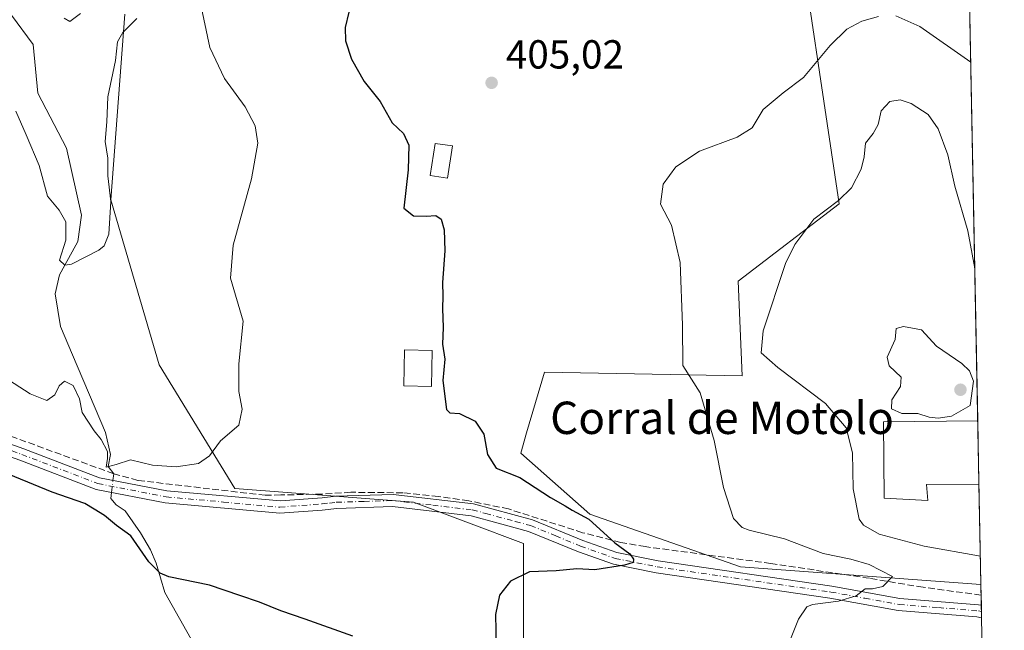
# Model space of a CAD drawing. Units: metres. Extents: x 631721 to 635211, y 4708860 to 4711239.
# Drawn here: x 634945 to 635188, y 4709212 to 4709362 of the extents above; entities that cross this region are included whole.
import ezdxf
from ezdxf.enums import TextEntityAlignment as Align

# ---------------------------------------------------------------- set-up
doc = ezdxf.new("R2010")
doc.units = ezdxf.units.M
doc.header["$MEASUREMENT"] = 0
doc.linetypes.add('DGN Style 3', pattern=[2.307223458686699, 1.648016756204785, -0.6592067024819142])
doc.linetypes.add('DGN Style 4', pattern=[2.6384748266838614, 1.318413404963828, -0.6592067024819142, 0.001648016756204785, -0.6592067024819142])
for name, color, linetype, lineweight in [('Camino Cxs', 7, 'Continuous', 0), ('Camino eje', 30, 'DGN Style 4', 13), ('Comarca CxS', 21, 'Continuous', 0), ('Comunidad Autónoma CxS', 142, 'Continuous', 0), ('Corriente artificial lineal', 4, 'DGN Style 3', 13), ('Corriente natural lineal', 142, 'Continuous', 13), ('Corriente natural lineal oculto', 9, 'DGN Style 4', 13), ('Cultivos herbáceos CxS', 92, 'Continuous', 0), ('Curva de nivel maestra', 30, 'Continuous', 30), ('Curva de nivel normal', 30, 'Continuous', 0), ('Edificación Cxs', 1, 'Continuous', 13), ('Edificación industrial Cxs', 135, 'Continuous', 13), ('Estanque Cxs', 5, 'Continuous', 0), ('Municipio CxS', 4, 'Continuous', 0), ('Núcleo urbano CxS', 7, 'Continuous', 0), ('Provincia CxS', 1, 'Continuous', 0), ('Punto de cota en terreno', 7, 'Continuous', 0), ('Rótulo de punto de cota en terreno', 7, 'Continuous', 0), ('Texto cartográfico', 7, 'Continuous', 0)]:
    doc.layers.add(name, color=color, linetype=linetype, lineweight=lineweight)
doc.styles.add('Style-Arial', font='txt')

# ---------------------------------------------------------------- blocks, each defined once
blk = doc.blocks.new('5PATER')
at = {"layer": 'Núcleo urbano CxS', "linetype": 'Continuous', "lineweight": 0}
h = blk.add_hatch(color=51, dxfattribs=at)
edge = h.paths.add_edge_path()
edge.add_ellipse((0, 0), major_axis=(-0.1095731443231308, -0.1110710700762829), ratio=0.9994222409660322, start_angle=0, end_angle=360)

msp = doc.modelspace()

# ---------------------------------------------------------------- linework, layer by layer
at = {"layer": 'Camino Cxs', "color": 7, "linetype": 'Continuous', "lineweight": 0, "extrusion": (-0.00562770469150092, 0.2917879581497484, 0.95646647427848), "elevation": 1370907.980330978, "flags": 128}
msp.add_lwpolyline([(-725873.6906230655, -4491537.260188113), (-725873.6906230655, -4491534.039612324)], dxfattribs=at)
at = {"layer": 'Camino Cxs', "color": 7, "linetype": 'Continuous', "lineweight": 0}
for points in [[(634887.7100999998, 4709276.140100001, 397.1293000000005), (634909.8300999999, 4709269.190099999, 397.2167000000045), (634945.7200999996, 4709256.4301, 397.3598999999958), (634964.4001000002, 4709249.2601, 397.5614999999962), (634981.0201000003, 4709246.020099999, 397.2624000000069), (635009.0595000006, 4709243.520099999, 397.8843000000052), (635019.3602999998, 4709244.3101, 397.9856), (635022.7500999998, 4709244.700099999, 398.3874000000069), (635036.8601000002, 4709245.130100001, 398.8828999999969), (635056.7200999996, 4709242.8201, 398.9400000000023), (635071.3201000001, 4709238.860099999, 399.1016999999993), (635083.7100999998, 4709233.780099999, 399.6505999999936), (635092.1101000002, 4709230.780099999, 400.3935000000056), (635102.3601000002, 4709228.7301, 401.0418999999966), (635145.2401000002, 4709222.5101, 404.3699000000051), (635162.0301000001, 4709219.4301, 405.7817000000068), (635181.4801000003, 4709217.880100001, 407.2603999999992), (635182.1591999996, 4709217.7401, 407.3003000000026)], [(635182.2186000004, 4709214.660300001, 408.2402000000002), (635181.0601000005, 4709214.9001, 408.1497999999993), (635161.6300999997, 4709216.450099999, 406.3257000000012), (635144.7600999996, 4709219.550100001, 404.8130999999994), (635101.8601000002, 4709225.770099999, 401.5800000000018), (635091.3101000005, 4709227.880100001, 400.4226999999955), (635082.6300999997, 4709230.9801, 399.5844999999972), (635070.3601000002, 4709236.020099999, 399.1508999999933), (635062.8101000005, 4709238.0601, 398.934500000003), (635056.1601, 4709239.860099999, 399.0388999999996), (635036.7401000002, 4709242.130100001, 398.4128999999957), (635022.9700999996, 4709241.700099999, 398.2369000000036), (635019.3397000004, 4709241.290100001, 398.0881999999983), (635008.9197000006, 4709240.5101, 398.1193000000058), (634980.6001000004, 4709243.040100001, 397.3984000000055), (634963.5601000005, 4709246.360099999, 397.6753000000026), (634944.6801000005, 4709253.610099999, 397.864499999996), (634908.8701, 4709266.350099999, 398.054999999993), (634887.6101000002, 4709273.020099999, 397.1420000000071)], [(634909.8300999999, 4709269.190099999, 397.2167000000045), (634945.7200999996, 4709256.4301, 397.3598999999958), (634964.4001000002, 4709249.2601, 397.5614999999962), (634981.0201000003, 4709246.020099999, 397.2624000000069), (635009.0595000006, 4709243.520099999, 397.8843000000052), (635019.3602999998, 4709244.3101, 397.9856), (635022.7500999998, 4709244.700099999, 398.3874000000069), (635036.8601000002, 4709245.130100001, 398.8828999999969), (635056.7200999996, 4709242.8201, 398.9400000000023), (635071.3201000001, 4709238.860099999, 399.1016999999993), (635083.7100999998, 4709233.780099999, 399.6505999999936), (635092.1101000002, 4709230.780099999, 400.3935000000056), (635102.3601000002, 4709228.7301, 401.0418999999966), (635145.2401000002, 4709222.5101, 404.3699000000051), (635162.0301000001, 4709219.4301, 405.7817000000068), (635181.4801000003, 4709217.880100001, 407.2603999999992), (635182.1601, 4709217.7401, 407.3003999999929), (635182.2188999997, 4709214.660300001, 408.2402000000002), (635181.0601000005, 4709214.9001, 408.1497999999993), (635161.6300999997, 4709216.450099999, 406.3257000000012), (635144.7600999996, 4709219.550100001, 404.8130999999994), (635101.8601000002, 4709225.770099999, 401.5800000000018), (635091.3101000005, 4709227.880100001, 400.4226999999955), (635082.6300999997, 4709230.9801, 399.5844999999972), (635070.3601000002, 4709236.020099999, 399.1508999999933), (635062.8101000005, 4709238.0601, 398.934500000003), (635056.1601, 4709239.860099999, 399.0388999999996), (635036.7401000002, 4709242.130100001, 398.4128999999957), (635022.9700999996, 4709241.700099999, 398.2369000000036), (635019.3397000004, 4709241.290100001, 398.0881999999983), (635008.9197000006, 4709240.5101, 398.1193000000058), (634980.6001000004, 4709243.040100001, 397.3984000000055), (634963.5601000005, 4709246.360099999, 397.6753000000026), (634944.6801000005, 4709253.610099999, 397.864499999996), (634908.8701, 4709266.350099999, 398.054999999993)]]:
    msp.add_polyline3d(points, dxfattribs=at)
at = {"layer": 'Camino eje', "color": 30, "linetype": 'DGN Style 4', "lineweight": 13}
msp.add_polyline3d([(634927.2950999998, 4709261.390100001, 397.601800000004), (634945.2001, 4709255.020099999, 397.5951999999961), (634963.9801000003, 4709247.8101, 397.1548000000039), (634980.8101000005, 4709244.530099999, 397.3301000000066), (634994.9698999999, 4709243.265100001, 398.5595999999932), (635008.9187000003, 4709241.9937, 397.7997999999934), (635019.3498999998, 4709242.800100001, 397.877999999997), (635021.1651, 4709243.005100001, 398.0458999999973), (635022.8601000002, 4709243.200099999, 398.1805000000023), (635029.7451, 4709243.415100001, 398.2458999999944), (635036.8000999996, 4709243.630100001, 398.5650000000023), (635046.7301000003, 4709242.475099999, 398.5100999999996), (635056.4401000004, 4709241.340100001, 398.9293999999936), (635059.7651000004, 4709240.440099999, 399.101999999999), (635067.0651000004, 4709238.460100001, 398.9421000000002), (635070.8400999998, 4709237.440099999, 398.920499999993), (635077.0351, 4709234.9001, 399.3151000000071), (635083.1700999998, 4709232.380100001, 399.4826999999932), (635091.7100999998, 4709229.3301, 400.4021000000066), (635102.1101000002, 4709227.2501, 400.9400000000023), (635145.0000999998, 4709221.030099999, 404.5880999999936), (635153.3951000003, 4709219.4901, 405.2087000000029), (635161.8300999999, 4709217.940099999, 405.9183000000049), (635171.5450999998, 4709217.165100001, 406.8705999999947), (635181.4401000004, 4709216.3551, 407.6456999999937), (635182.1886, 4709216.200400001, 407.7255000000005)], dxfattribs=at)
at = {"layer": 'Comarca CxS', "color": 21, "linetype": 'Continuous', "lineweight": 0, "flags": 128}
msp.add_lwpolyline([(632063.1940534713, 4708865.737099597), (631765.130000989, 4708860.019982896), (631760.5620815703, 4709101.388302453), (631721.3500009885, 4711173.349982874), (633246.818159739, 4711202.637209564), (635142.9100010144, 4711239.039982875), (635158.2954372521, 4710446.693441694), (635160.1321000004, 4710352.107699999), (635163.4403999995, 4710181.728800001), (635168.4204222307, 4709925.258969323), (635187.8300010148, 4708925.669982897)], close=True, dxfattribs=at)
at = {"layer": 'Comunidad Autónoma CxS', "color": 142, "linetype": 'Continuous', "lineweight": 0, "flags": 128}
msp.add_lwpolyline([(632063.1940534713, 4708865.737099597), (631765.130000989, 4708860.019982896), (631760.5620815703, 4709101.388302453), (631721.3500009885, 4711173.349982874), (633246.818159739, 4711202.637209564), (635142.9100010144, 4711239.039982875), (635158.2954372521, 4710446.693441694), (635160.1321000004, 4710352.107699999), (635163.4403999995, 4710181.728800001), (635168.4204222307, 4709925.258969323), (635187.8300010148, 4708925.669982897)], close=True, dxfattribs=at)
at = {"layer": 'Corriente artificial lineal', "color": 4, "linetype": 'DGN Style 3', "lineweight": 13}
for points in [[(634967.8800999997, 4709250.2301, 396.2029000000039), (634928.0301000001, 4709264.8101, 396.3640000000014), (634906.5500999996, 4709272.340100001, 396.7902000000031), (634893.3000999996, 4709276.5601, 397.1852999999974), (634889.9802000001, 4709275.426899999, 397.1738999999943)], [(635182.1097999997, 4709220.2601, 407.0139000000054), (635167.8000999996, 4709222.190099999, 405.8315000000002), (635154.5201000003, 4709224.4101, 405.3352000000014), (635130.1901000004, 4709228.0801, 403.0847000000067), (635099.1601, 4709232.2401, 401.3616000000038), (635093.1601, 4709233.270099999, 400.6576000000059), (635083.6901000004, 4709235.690099999, 399.8720999999932), (635065.4001000002, 4709241.540100001, 399.1345000000001), (635055.5500999996, 4709243.5701, 399.0060999999987), (635048.0800999999, 4709244.630100001, 398.5868999999948), (635039.2500999998, 4709245.550100001, 398.0500999999931), (635026.4200999998, 4709245.670100001, 397.6419000000024), (635019.3668000001, 4709245.214000001, 397.4606000000058), (635009.1205000002, 4709244.9999, 397.0329000000056), (635005.3201000001, 4709244.920100001, 396.7626000000019), (634973.8701, 4709248.600099999, 396.3601000000053), (634967.8800999997, 4709250.2301, 396.2029000000039)]]:
    msp.add_polyline3d(points, dxfattribs=at)
at = {"layer": 'Corriente natural lineal', "color": 142, "linetype": 'Continuous', "lineweight": 13, "extrusion": (0.01347001728828696, 0.118705447931068, 0.9928381415244572), "elevation": 567960.0516568624, "flags": 128}
msp.add_lwpolyline([(-99947.59428567975, -4716740.244288874), (-99947.59428567986, -4716741.879046464)], dxfattribs=at)
at = {"layer": 'Corriente natural lineal', "color": 142, "linetype": 'Continuous', "lineweight": 13}
for points in [[(634967.8800999997, 4709250.2301, 396.2029000000039), (634966.5323999999, 4709252.0393, 396.0642999999982), (634967.0997000001, 4709255.005700001, 395.5736999999936), (634965.8296999997, 4709260.403200001, 395.0298000000039), (634957.7335000001, 4709279.612000001, 393.3231999999989), (634954.7171999998, 4709286.596999999, 393.2195000000065), (634953.4472000003, 4709294.693200001, 393.3436999999976), (634954.4791000001, 4709299.376399999, 391.880799999999), (634955.79, 4709301.76, 390.9557999999961), (634959.0034999996, 4709307.6314, 389.9906999999948), (634959.9560000002, 4709314.1402, 388.9421000000002), (634956.2461999999, 4709330.676899999, 387.5372999999963), (634949.0998999998, 4709344.238800001, 387.2035000000033), (634947.9874999998, 4709356.335300001, 386.343200000003), (634942.6682000002, 4709363.518999999, 385.3779000000068)], [(634987.7600999996, 4709208.040100001, 401.8793000000005), (634980.5100999996, 4709220.920100001, 400.3684999999969), (634978.4001000002, 4709228.120100001, 400.1895999999979), (634976.9600999998, 4709231.420100001, 400.1450999999943), (634974.5000999998, 4709235.6501, 399.5700999999972), (634970.7301000003, 4709241.100099999, 397.7372000000032), (634968.4600999998, 4709242.550100001, 397.1903000000021), (634967.1901000004, 4709244.1501, 397.0788999999932), (634967.3569999998, 4709245.620300001, 396.8227000000043)]]:
    msp.add_polyline3d(points, dxfattribs=at)
at = {"layer": 'Corriente natural lineal oculto', "color": 9, "linetype": 'DGN Style 4', "lineweight": 13, "extrusion": (0.0157132646047293, 0.1384717002128965, 0.9902417288498861), "elevation": 662467.6082554788, "flags": 128}
msp.add_lwpolyline([(-99937.91587130504, -4704394.445114283), (-99937.91587130504, -4704397.491173485)], dxfattribs=at)
at = {"layer": 'Cultivos herbáceos CxS', "color": 92, "linetype": 'Continuous', "lineweight": 0, "extrusion": (-0.002210621828691028, 0.1138485434083529, 0.9934956579245463), "elevation": 535150.2512378551, "flags": 128}
msp.add_lwpolyline([(-726485.1197657442, -4665603.707373415), (-726485.1197657442, -4665452.820401606)], dxfattribs=at)
at = {"layer": 'Cultivos herbáceos CxS', "color": 92, "linetype": 'Continuous', "lineweight": 0, "extrusion": (0.0004251151979919067, -0.02189308249287081, 0.9997602273625555), "elevation": -102416.0422778394, "flags": 128}
msp.add_lwpolyline([(726487.7941718159, 4694927.356119345), (726487.7941718159, 4694911.719423721)], dxfattribs=at)
at = {"layer": 'Cultivos herbáceos CxS', "color": 92, "linetype": 'Continuous', "lineweight": 0, "extrusion": (0.00487361097243138, -0.2509677284863333, 0.9679831853779793), "elevation": -1178372.842274782, "flags": 128}
msp.add_lwpolyline([(726494.7755712548, 4545779.625062748), (726494.7755712549, 4545753.957278574)], dxfattribs=at)
at = {"layer": 'Cultivos herbáceos CxS', "color": 92, "linetype": 'Continuous', "lineweight": 0, "extrusion": (0.003845727779380666, -0.1979211860122995, 0.980210392979656), "elevation": -929212.7623326514, "flags": 128}
msp.add_lwpolyline([(726547.9535594996, 4603143.270413545), (726547.9535594996, 4603140.628951413)], dxfattribs=at)
at = {"layer": 'Cultivos herbáceos CxS', "color": 92, "linetype": 'Continuous', "lineweight": 0, "extrusion": (0.00269866701081685, -0.1387885874649811, 0.990318355472542), "elevation": -651468.809619069, "flags": 128}
msp.add_lwpolyline([(726612.9343576015, 4650573.509807618), (726612.9343576015, 4650570.964690355)], dxfattribs=at)
at = {"layer": 'Cultivos herbáceos CxS', "color": 92, "linetype": 'Continuous', "lineweight": 0, "extrusion": (-0.005020370555362747, 0.259391430015915, 0.9657592256425954), "elevation": 1218734.610279679, "flags": 128}
msp.add_lwpolyline([(-726190.3341593714, -4535142.975936169), (-726190.3341593714, -4535141.381347878)], dxfattribs=at)
at = {"layer": 'Cultivos herbáceos CxS', "color": 92, "linetype": 'Continuous', "lineweight": 0, "extrusion": (-0.006328025965283338, 0.3259462431311754, 0.9453671258701857), "elevation": 1531316.713891709, "flags": 128}
msp.add_lwpolyline([(-726471.541155416, -4439310.985072026), (-726471.5411554162, -4439309.355662482)], dxfattribs=at)
at = {"layer": 'Cultivos herbáceos CxS', "color": 92, "linetype": 'Continuous', "lineweight": 0, "extrusion": (-0.002058225013842189, 0.1060016508739733, 0.9943638236187924), "elevation": 498282.488544761, "flags": 128}
msp.add_lwpolyline([(-726483.702603129, -4669485.552508645), (-726483.702603129, -4669400.258593626)], dxfattribs=at)
at = {"layer": 'Cultivos herbáceos CxS', "color": 92, "linetype": 'Continuous', "lineweight": 0}
for points in [[(635178.3634000003, 4709413.1974, 397.1407000000036), (635182.0595000006, 4709222.8488, 407.5368000000017), (635182.0185000002, 4709222.8839, 407.5547999999981), (635122.7084999997, 4709227.2653, 402.3136999999988), (635085.4785000002, 4709240.2457, 400.9760999999999), (635068.3855, 4709255.344699999, 401.3034999999945), (635069.8507000003, 4709260.352499999, 401.809500000003), (635074.2461000001, 4709275.375700001, 402.4732999999979), (635123.0822999999, 4709274.397299999, 407.6551999999938), (635122.1057000002, 4709297.848300001, 408.8127999999998), (635147.0122999996, 4709316.901900001, 409.6548000000039), (635135.4276999999, 4709394.7567, 398.1864999999962)], [(635135.4276999999, 4709394.7567, 398.1864999999962), (635147.0122999996, 4709316.901900001, 409.6548000000039), (635122.1057000002, 4709297.848300001, 408.8127999999998), (635123.0822999999, 4709274.397299999, 407.6551999999938), (635074.2461000001, 4709275.375700001, 402.4732999999979), (635069.8507000003, 4709260.352499999, 401.809500000003), (635068.3855, 4709255.344699999, 401.3034999999945), (635085.4785000002, 4709240.2457, 400.9760999999999), (635122.7084999997, 4709227.2653, 402.3136999999988), (635182.0185000002, 4709222.8839, 407.5547999999981), (635182.0595000006, 4709222.8488, 407.5368000000017), (635183.9830999998, 4709123.784, 417.7578000000067), (635183.9435000002, 4709123.7455, 417.7608000000037), (635147.9238999998, 4709151.283700001, 408.8249999999971), (635143.7682999996, 4709130.499500001, 409.2817000000068), (635141.5743000006, 4709119.526900001, 410.2621999999974), (635126.4348999998, 4709096.565099999, 410.6389999999956), (635124.9694999997, 4709073.1141, 412.4903000000049), (635147.9222999997, 4709069.936899999, 416.1193000000058), (635181.6189000001, 4709053.814900001, 420.2287000000069), (635185.3421, 4709053.796800001, 420.790599999993), (635186.0403000005, 4709017.839000001, 423.4339000000036)], [(635182.0595000006, 4709222.8488, 407.5368000000017), (635182.0185000002, 4709222.8839, 407.5547999999981), (635122.7084999997, 4709227.2653, 402.3136999999988), (635085.4785000002, 4709240.2457, 400.9760999999999), (635068.3855, 4709255.344699999, 401.3034999999945), (635069.8507000003, 4709260.352499999, 401.809500000003), (635074.2461000001, 4709275.375700001, 402.4732999999979), (635123.0822999999, 4709274.397299999, 407.6551999999938), (635122.1057000002, 4709297.848300001, 408.8127999999998), (635147.0122999996, 4709316.901900001, 409.6548000000039), (635135.4276999999, 4709394.7567, 398.1864999999962)], [(635182.0595000006, 4709222.8488, 407.5368000000017), (635182.0185000002, 4709222.8839, 407.5547999999981), (635122.7084999997, 4709227.2653, 402.3136999999988), (635085.4785000002, 4709240.2457, 400.9760999999999), (635068.3855, 4709255.344699999, 401.3034999999945), (635069.8507000003, 4709260.352499999, 401.809500000003), (635074.2461000001, 4709275.375700001, 402.4732999999979), (635123.0822999999, 4709274.397299999, 407.6551999999938), (635122.1057000002, 4709297.848300001, 408.8127999999998), (635147.0122999996, 4709316.901900001, 409.6548000000039), (635135.4276999999, 4709394.7567, 398.1864999999962)], [(634970.5888999999, 4709363.7885, 387.3558000000049), (634967.1920999996, 4709317.943700001, 389.6272000000026), (634979.0768999998, 4709277.1929, 394.1254000000045), (634997.7537000002, 4709246.629699999, 396.3701000000001), (635041.9008999999, 4709243.2335, 397.9903000000049), (635069.0679000001, 4709233.045499999, 399.2534000000014), (635069.0676999995, 4709217.763900001, 401.6414999999979), (635069.0670999996, 4709190.596899999, 401.5454000000027), (635087.7440999999, 4709160.033700001, 404.4493999999977), (635089.4411000004, 4709109.094900001, 408.4737000000023), (635082.6485000001, 4709073.438100001, 411.4569000000047), (635065.6687000003, 4709059.854699999, 411.3518999999943), (635058.8771000003, 4709080.2301, 409.8099999999977), (635046.9921000004, 4709114.189300001, 407.8994999999995), (635031.7106999997, 4709127.7729, 405.7400000000052), (635011.3356999997, 4709154.940500001, 405.9863999999943), (634997.7525000004, 4709182.1077, 403.6827000000048), (634936.6259000005, 4709182.108100001, 406.7312999999995), (634923.4364999998, 4709181.6535, 405.6107999999949), (634910.2468999998, 4709181.1987, 404.3343000000023), (634887.3850999996, 4709180.410499999, 404.3972000000067), (634875.4989, 4709160.035300001, 407.0396000000038), (634863.6129000002, 4709131.170299999, 410.0907000000007), (634846.6684999998, 4709128.822100001, 414.2286000000022)], [(634970.5888999999, 4709363.7885, 387.3558000000049), (634967.1920999996, 4709317.943700001, 389.6272000000026), (634979.0768999998, 4709277.1929, 394.1254000000045), (634997.7537000002, 4709246.629699999, 396.3701000000001), (635041.9008999999, 4709243.2335, 397.9903000000049), (635069.0679000001, 4709233.045499999, 399.2534000000014), (635069.0676999995, 4709217.763900001, 401.6414999999979), (635069.0670999996, 4709190.596899999, 401.5454000000027), (635087.7440999999, 4709160.033700001, 404.4493999999977), (635089.4411000004, 4709109.094900001, 408.4737000000023), (635082.6485000001, 4709073.438100001, 411.4569000000047), (635065.6687000003, 4709059.854699999, 411.3518999999943), (635058.8771000003, 4709080.2301, 409.8099999999977), (635046.9921000004, 4709114.189300001, 407.8994999999995), (635031.7106999997, 4709127.7729, 405.7400000000052), (635011.3356999997, 4709154.940500001, 405.9863999999943), (634997.7525000004, 4709182.1077, 403.6827000000048), (634936.6259000005, 4709182.108100001, 406.7312999999995), (634923.4364999998, 4709181.6535, 405.6107999999949), (634910.2468999998, 4709181.1987, 404.3343000000023), (634887.3850999996, 4709180.410499999, 404.3972000000067), (634875.4989, 4709160.035300001, 407.0396000000038), (634863.6129000002, 4709131.170299999, 410.0907000000007), (634846.6684999998, 4709128.822100001, 414.2286000000022)], [(634936.6259000005, 4709182.108100001, 406.7312999999995), (634997.7525000004, 4709182.1077, 403.6827000000048), (635011.3356999997, 4709154.940500001, 405.9863999999943), (635031.7106999997, 4709127.7729, 405.7400000000052), (635046.9921000004, 4709114.189300001, 407.8994999999995), (635058.8771000003, 4709080.2301, 409.8099999999977), (635065.6687000003, 4709059.854699999, 411.3518999999943), (635082.6485000001, 4709073.438100001, 411.4569000000047), (635089.4411000004, 4709109.094900001, 408.4737000000023), (635087.7440999999, 4709160.033700001, 404.4493999999977), (635069.0670999996, 4709190.596899999, 401.5454000000027), (635069.0676999995, 4709217.763900001, 401.6414999999979), (635069.0679000001, 4709233.045499999, 399.2534000000014), (635041.9008999999, 4709243.2335, 397.9903000000049), (634997.7537000002, 4709246.629699999, 396.3701000000001), (634979.0768999998, 4709277.1929, 394.1254000000045), (634967.1920999996, 4709317.943700001, 389.6272000000026), (634970.5888999999, 4709363.7885, 387.3558000000049)], [(634970.5888999999, 4709363.7885, 387.3558000000049), (634967.1920999996, 4709317.943700001, 389.6272000000026), (634979.0768999998, 4709277.1929, 394.1254000000045), (634997.7537000002, 4709246.629699999, 396.3701000000001), (635041.9008999999, 4709243.2335, 397.9903000000049), (635069.0679000001, 4709233.045499999, 399.2534000000014), (635069.0676999995, 4709217.763900001, 401.6414999999979), (635069.0670999996, 4709190.596899999, 401.5454000000027), (635087.7440999999, 4709160.033700001, 404.4493999999977), (635089.4411000004, 4709109.094900001, 408.4737000000023), (635082.6485000001, 4709073.438100001, 411.4569000000047), (635065.6687000003, 4709059.854699999, 411.3518999999943), (635058.8771000003, 4709080.2301, 409.8099999999977), (635046.9921000004, 4709114.189300001, 407.8994999999995), (635031.7106999997, 4709127.7729, 405.7400000000052), (635011.3356999997, 4709154.940500001, 405.9863999999943), (634997.7525000004, 4709182.1077, 403.6827000000048), (634936.6259000005, 4709182.108100001, 406.7312999999995)]]:
    msp.add_polyline3d(points, dxfattribs=at)
at = {"layer": 'Curva de nivel maestra', "color": 30, "linetype": 'Continuous', "lineweight": 30, "elevation": 400, "flags": 128}
for points in [[(635025.9600000001, 4709364.300100001), (635025.0199999996, 4709360.4801), (635025.1399999997, 4709357.2401), (635026.6200000001, 4709352.700099999), (635029.7599999999, 4709347.1601), (635033.6600000003, 4709342.2401), (635036.6399999997, 4709336.970100001), (635039.4400000004, 4709334.340100001), (635040.7999999998, 4709331.460100001), (635040.5800000001, 4709325.340100001), (635039.5700000003, 4709315.8301), (635041.9400000004, 4709313.940099999), (635045.0800000001, 4709313.870100001), (635047.4600000001, 4709314.0801), (635048.7800000003, 4709313.1801), (635049.5199999996, 4709310.520099999), (635049.6699999999, 4709305.3101), (635049.04, 4709297.530099999), (635049.1600000003, 4709294.090100001), (635049.0800000001, 4709291.0801), (635049.2800000003, 4709286.370100001), (635049.1200000001, 4709282.280099999), (635049.6799999997, 4709278.550100001), (635049.2000000002, 4709273.290100001), (635050.0499999998, 4709266.130100001), (635050.9100000003, 4709265.270099999), (635053.29, 4709265.100099999), (635057.1799999997, 4709263.2401), (635059.3099999997, 4709260.020099999), (635060.1799999997, 4709255.040100001), (635062.3200000003, 4709251.640100001), (635068.1600000003, 4709249.290100001), (635075.7699999996, 4709244.390100001), (635079.3700000001, 4709242.3201), (635081.0999999996, 4709241.2301), (635085.1900000004, 4709239.040100001), (635091.6600000003, 4709233.220100001), (635095.3200000003, 4709230.460100001), (635096.2800000003, 4709229.110099999), (635096.1799999997, 4709228.290100001), (635094.0300000003, 4709227.6601), (635086.7400000002, 4709226.5001), (635082.2400000002, 4709226.770099999), (635077.1500000004, 4709226.2601), (635070.5300000003, 4709226.040100001), (635065.8600000005, 4709223.710100001), (635063.1399999997, 4709220.210100001), (635062.1600000003, 4709215.470100001), (635062.3600000005, 4709207.590100001)], [(635026.9500000002, 4709210.130100001), (635015.1399999997, 4709214.340100001), (635009.1200000001, 4709216.340100001), (635003.8799999999, 4709218.5601), (634999.04, 4709220.200099999), (634991.5, 4709222.720100001), (634981.5099999999, 4709224.800100001), (634979.3899999997, 4709225.6601), (634976.5800000001, 4709228.4901), (634972.1100000005, 4709234.9001), (634968.54, 4709237.460100001), (634965.6200000001, 4709239.920100001), (634963.0599999997, 4709241.460100001), (634960.7699999996, 4709242.860099999), (634952.7000000002, 4709245.720100001), (634935.5599999997, 4709252.700099999)]]:
    msp.add_lwpolyline(points, dxfattribs=at)
at = {"layer": 'Curva de nivel normal', "color": 30, "linetype": 'Continuous', "lineweight": 0, "flags": 128}
for points, elevation in [([(634940.7800000003, 4709274.200099999), (634947.2599999999, 4709269.970100001), (634951.4000000004, 4709268.350099999), (634953.3600000005, 4709269.7301), (634954.4000000004, 4709271.960100001), (634955.7599999999, 4709273.090100001), (634957.8899999997, 4709272.0601), (634959.4699999997, 4709268.770099999), (634960.0899999999, 4709265.350099999), (634963.04, 4709260.860099999), (634964.8200000003, 4709258.7401), (634966.3099999997, 4709255.7601), (634966.3799999999, 4709254.040100001), (634965.9800000006, 4709251.9101), (634968.5, 4709252.5001), (634972.0499999998, 4709253.6801), (634977.5, 4709252.350099999), (634983.2699999996, 4709251.940099999), (634988.8300000001, 4709252.790100001), (634991.5700000003, 4709254.6601), (634994.2800000003, 4709258.390100001), (634998.7800000003, 4709262.2501), (634999.6299999999, 4709266.200099999), (634998.8099999997, 4709270.530099999), (634998.8200000003, 4709277.390100001), (634999.8200000003, 4709287.9801), (634996.7199999997, 4709298.550100001), (634997.4199999999, 4709306.7501), (635001.9299999997, 4709323.110099999), (635003.5, 4709331.890100001), (635002.8499999996, 4709336.2301), (635000.3700000001, 4709340.870100001), (634995.2100000001, 4709347.870100001), (634991.5999999996, 4709355.540100001), (634989.2599999999, 4709366.850099999)], 395.0000000000001), ([(634959.6600000003, 4709363.970100001), (634957.0800000001, 4709361.9901), (634955.6600000003, 4709362.840100001)], 385), ([(635179.5527999997, 4709351.943600001), (635166.9299999997, 4709360.720100001), (635161.04, 4709363.390100001)], 405), ([(634943.7199999997, 4709339.790100001), (634946.2599999999, 4709333.940099999), (634949.5099999999, 4709326.4101), (634951.5300000003, 4709318.8301), (634954.3700000001, 4709315.340100001), (634956.0800000001, 4709312.520099999), (634956.0700000003, 4709307.9801), (634954.5099999999, 4709303.0101), (634955.79, 4709301.7601), (634957.4600000001, 4709302.050100001), (634964.2400000002, 4709305.460100001), (634965.5499999998, 4709306.5801), (634966.6399999997, 4709309.470100001), (634967.1299999999, 4709317.4801), (634966.4600000001, 4709323.850099999), (634966.4199999999, 4709328.200099999), (634965.7300000006, 4709332.360099999), (634966.1900000004, 4709337.200099999), (634966.4000000004, 4709343.360099999), (634968.3600000005, 4709352.3201), (634968.8200000003, 4709356.9301), (634970.0999999996, 4709359.290100001), (634973.5499999998, 4709362.690099999)], 390), ([(635156.7599999999, 4709363.2401), (635152.6299999999, 4709362.0801), (635148.9699999997, 4709360.0701), (635144.7999999998, 4709356.0601), (635138.25, 4709348.170100001), (635133.25, 4709344.360099999), (635128.25, 4709340.210100001), (635125.5800000001, 4709335.7301), (635121.8700000001, 4709333.4101), (635112.5599999997, 4709329.9801), (635106.7199999997, 4709326.110099999), (635103.6100000005, 4709321.7601), (635102.9500000002, 4709316.840100001), (635105.6699999999, 4709311.620100001), (635107.8099999997, 4709302.4001), (635108.3700000001, 4709286.9901), (635108.4100000003, 4709276.9901), (635112.6799999997, 4709270.2501), (635116.1500000004, 4709258.460100001), (635118.4600000001, 4709246.870100001), (635120.9600000001, 4709239.200099999), (635123.0700000003, 4709236.9301), (635124.8099999997, 4709236.300100001), (635133.5800000001, 4709234.200099999), (635143.0800000001, 4709230.5601), (635149.9299999997, 4709229.170100001), (635154.4500000002, 4709227.8201), (635160.25, 4709224.860099999), (635157.8399999999, 4709222.370100001), (635155.2699999996, 4709221.840100001), (635153.5, 4709221.840100001), (635151.25, 4709220.0701), (635146.8899999997, 4709218.800100001), (635140.4699999997, 4709217.940099999), (635139.0999999996, 4709217.380100001), (635137, 4709214.300100001), (635132.7100000001, 4709203.6501)], 405), ([(635181.9233999997, 4709229.856100001), (635168.04, 4709232.340100001), (635156.9000000004, 4709235.340100001), (635153.0499999998, 4709237.550100001), (635151.9800000006, 4709239.050100001), (635150.5199999996, 4709246.520099999), (635150.3600000005, 4709255.450099999), (635148.8099999997, 4709261.5801), (635143.6399999997, 4709267.590100001), (635131.8700000001, 4709276.4901), (635127.75, 4709280.110099999), (635128.2699999996, 4709285.520099999), (635133.79, 4709302.200099999), (635136.0999999996, 4709306.9001), (635140.7699999996, 4709313.1801), (635146.8499999996, 4709317.790100001), (635150.0599999997, 4709320.850099999), (635152.5099999999, 4709325.530099999), (635153.2599999999, 4709328.530099999), (635153.5499999998, 4709331.890100001), (635155.4600000001, 4709334.3101), (635156.6399999997, 4709336.5601), (635157.4500000002, 4709339.920100001), (635159.5899999999, 4709342.190099999), (635162.0800000001, 4709342.630100001), (635164.8600000005, 4709341.7401), (635168.9900000002, 4709339.0101), (635171.4900000002, 4709335.440099999), (635173.9199999999, 4709329.040100001), (635175.5800000001, 4709321.3301), (635178.8200000003, 4709310.2301), (635180.5429999996, 4709300.9464)], 410), ([(635162.9299999997, 4709286.600099999), (635161.1399999997, 4709286.1501), (635160.8799999999, 4709283.380100001), (635158.9000000004, 4709279.050100001), (635159.3600000005, 4709276.870100001), (635162.3399999999, 4709274.120100001), (635162.2300000006, 4709271.800100001), (635160.0899999999, 4709268.530099999), (635160.0099999999, 4709266.300100001), (635162.5099999999, 4709265.130100001), (635166.4900000002, 4709265.110099999), (635169.2999999998, 4709264.2501), (635171.5099999999, 4709264.020099999), (635174.7800000003, 4709264.5001), (635179.4199999999, 4709267.130100001), (635180.25, 4709273.140100001), (635179.2300000006, 4709275.710100001), (635177.2999999998, 4709277.5001), (635171.1200000001, 4709281.7401), (635167.3799999999, 4709285.8301), (635162.9299999997, 4709286.600099999)], 415)]:
    msp.add_lwpolyline(points, dxfattribs=dict(at, elevation=elevation))
at = {"layer": 'Edificación Cxs', "color": 1, "linetype": 'Continuous', "lineweight": 13}
msp.add_polyline3d([(635051.5201000003, 4709331.220100001, 403.8460000000051), (635050.3400999998, 4709323.290100001, 403.2296999999962), (635046.0701000001, 4709323.920100001, 402.5198999999994), (635047.2600999996, 4709331.860099999, 403.3151000000071), (635051.5201000003, 4709331.220100001, 403.8460000000051)], dxfattribs=at)
msp.add_3dface([(635051.5201000003, 4709331.220100001, 403.8460000000051), (635050.3400999998, 4709323.290100001, 403.8460000000051), (635046.0701000001, 4709323.920100001, 403.8460000000051), (635047.2600999996, 4709331.860099999, 403.8460000000051)], dxfattribs=at)
at = {"layer": 'Edificación industrial Cxs', "color": 135, "linetype": 'Continuous', "lineweight": 13, "elevation": 415.0935999999929, "flags": 128}
msp.add_lwpolyline([(635168.6501000002, 4709247.5801), (635168.9200999998, 4709243.630100001), (635158.1700999998, 4709244.190099999), (635158.0301000001, 4709263.050100001), (635181.2701000003, 4709263.3201), (635181.2736999998, 4709263.3201), (635181.5773, 4709247.690099999), (635181.5701000001, 4709247.690099999)], close=True, dxfattribs=at)
at = {"layer": 'Edificación industrial Cxs', "color": 135, "linetype": 'Continuous', "lineweight": 13, "extrusion": (0.001396830079208466, -0.07193559839094815, 0.9974083008226201), "elevation": -337462.417000306, "flags": 128}
msp.add_lwpolyline([(726487.794271797, 4683903.398095159), (726487.794271797, 4683887.724527615)], dxfattribs=at)
at = {"layer": 'Edificación industrial Cxs', "color": 135, "linetype": 'Continuous', "lineweight": 13, "extrusion": (0.01964389766899727, 0.9370362552444645, 0.3486791844114026), "elevation": 4425357.603676348, "flags": 128}
msp.add_lwpolyline([(-536339.720630799, -1645909.899645687), (-536339.7135323584, -1645909.899218903), (-536326.7986760044, -1645908.807185204)], dxfattribs=at)
at = {"layer": 'Edificación industrial Cxs', "color": 135, "linetype": 'Continuous', "lineweight": 13}
msp.add_polyline3d([(635168.6501000002, 4709247.5801, 414.9896000000008), (635168.9200999998, 4709243.630100001, 414.5237999999954), (635158.1700999998, 4709244.190099999, 413.1478000000061), (635158.0301000001, 4709263.050100001, 414.7081000000035), (635181.2701000003, 4709263.3201, 415.0935999999929), (635181.2736999998, 4709263.3201, 415.093399999998)], dxfattribs=at)
at = {"layer": 'Estanque Cxs', "color": 5, "linetype": 'Continuous', "lineweight": 0}
msp.add_polyline3d([(635046.5401, 4709280.700099999, 399.1092999999965), (635046.3601000002, 4709271.800100001, 398.9492000000027), (635039.5100999996, 4709271.9301, 398.534799999994), (635039.6801000005, 4709280.840100001, 398.5697999999975), (635046.5401, 4709280.700099999, 399.1092999999965)], dxfattribs=at)
msp.add_3dface([(635046.5401, 4709280.700099999, 399.1092999999965), (635046.3601000002, 4709271.800100001, 398.9492000000027), (635039.5100999996, 4709271.9301, 398.534799999994), (635039.6801000005, 4709280.840100001, 398.5697999999975)], dxfattribs=at)
at = {"layer": 'Municipio CxS', "color": 4, "linetype": 'Continuous', "lineweight": 0, "flags": 128}
msp.add_lwpolyline([(635160.1321000004, 4710352.107699999), (635163.4403999995, 4710181.728800001), (635168.4204222307, 4709925.258969323), (635187.8300010148, 4708925.669982897), (632063.1940534713, 4708865.737099597)], dxfattribs=at)
at = {"layer": 'Provincia CxS', "color": 1, "linetype": 'Continuous', "lineweight": 0, "flags": 128}
msp.add_lwpolyline([(632063.1940534713, 4708865.737099597), (631765.130000989, 4708860.019982896), (631760.5620815703, 4709101.388302453), (631721.3500009885, 4711173.349982874), (633246.818159739, 4711202.637209564), (635142.9100010144, 4711239.039982875), (635158.2954372521, 4710446.693441694), (635160.1321000004, 4710352.107699999), (635163.4403999995, 4710181.728800001), (635168.4204222307, 4709925.258969323), (635187.8300010148, 4708925.669982897)], close=True, dxfattribs=at)

# ---------------------------------------------------------------- block references
at = {"layer": 'Punto de cota en terreno', "color": 7, "linetype": 'Continuous', "lineweight": 0, "xscale": 10, "yscale": 10, "zscale": 10}
for p in [(635061.2100000001, 4709346.83, 405.0200000000041), (635177, 4709271, 415.3500000000058)]:
    msp.add_blockref('5PATER', p, dxfattribs=at)

# ---------------------------------------------------------------- texts
at = {"layer": 'Rótulo de punto de cota en terreno', "color": 7, "linetype": 'Continuous', "lineweight": 0, "style": 'Style-Arial'}
msp.add_text('405,02', height=7.000000000000002, dxfattribs=at).set_placement((635064.7378000002, 4709350.357799999))
at = {"layer": 'Texto cartográfico', "color": 7, "linetype": 'Continuous', "lineweight": 0, "style": 'Style-Arial'}
msp.add_text('Corral de Motolo', height=8, dxfattribs=at).set_placement((635118.1180817073, 4709264.0668), align=Align.MIDDLE_CENTER)

doc.saveas('drawing.dxf')
